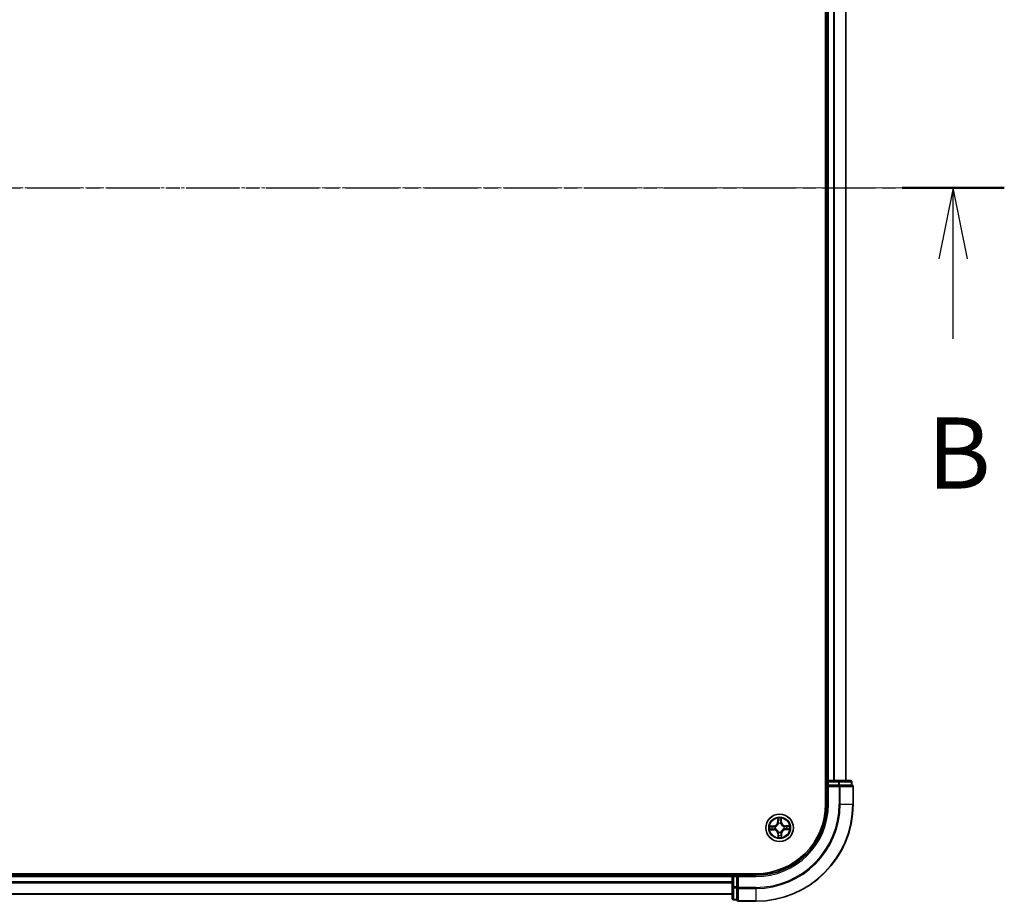
# Model space of a CAD drawing. Units: millimetres. Extents: x 7 to 7682, y 4 to 1690.
# Drawn here: x 1242 to 1450, y 853 to 1039 of the extents above; entities that cross this region are included whole.
import ezdxf

# ---------------------------------------------------------------- set-up
doc = ezdxf.new("R2010")
doc.units = ezdxf.units.MM
doc.header["$LTSCALE"] = 0.5
doc.linetypes.add('CHAIN', pattern=[0.3543, 0.2362, -0.0295, 0.0591, -0.0295])
for name, color, linetype, lineweight in [('Centerline (ISO)', 131, 'Continuous', 18), ('Section Line (ISO)', 7, 'CHAIN', 25), ('Visible (ISO)', 7, 'Continuous', 35), ('Visible Narrow (ISO)', 7, 'Continuous', 25)]:
    doc.layers.add(name, color=color, linetype=linetype, lineweight=lineweight)
doc.styles.add('Note Text (TK)', font='MS PGothic.ttf')

# ---------------------------------------------------------------- blocks, each defined once
blk = doc.blocks.new('2dTransSection0')
at = {"layer": 'Section Line (ISO)', "linetype": 'CHAIN', "ltscale": 15.790491}
blk.add_line((150.002, 174.58), (220.731, 174.58), dxfattribs=at)
at = {"layer": 'Section Line (ISO)', "linetype": 'Continuous', "lineweight": 50}
blk.add_line((217.137, 174.58), (220.731, 174.58), dxfattribs=at)
at = {"layer": 'Section Line (ISO)', "linetype": 'Continuous'}
for p, q in [((218.934, 174.58), (218.434, 172.08)), ((218.934, 172.08), (218.934, 174.58)), ((219.434, 172.08), (218.934, 174.58)), ((218.934, 169.267), (218.934, 172.08))]:
    blk.add_line(p, q, dxfattribs=at)
at = {"layer": 'Section Line (ISO)', "insert": (218.015, 163.223), "char_height": 2.5, "attachment_point": 7, "style": 'Note Text (TK)'}
blk.add_mtext('B', dxfattribs=at)

msp = doc.modelspace()

# ---------------------------------------------------------------- linework, layer by layer
at = {"layer": 'Centerline (ISO)', "linetype": 'CHAIN', "ltscale": 23.990969}
msp.add_line((1043.7268, 1003.4795), (1431.7268, 1003.4795), dxfattribs=at)
at = {"layer": 'Visible (ISO)'}
for p, q in [((1412.4268, 1133.4795), (1412.4268, 873.4795)), ((1412.7268, 1128.4795), (1412.7268, 878.4795)), ((1416.7268, 878.4795), (1416.7268, 1128.4795)), ((1412.7268, 878.4795), (1412.4268, 878.4795)), ((1413.0268, 878.4795), (1412.7268, 878.4795)), ((1412.7268, 878.1795), (1412.7268, 877.4795)), ((1412.7268, 877.4795), (1413.0268, 877.1795)), ((1412.7268, 877.4795), (1412.7268, 873.4795)), ((1413.0268, 877.4795), (1412.7268, 877.4795)), ((1415.149, 878.4795), (1413.0268, 878.4795)), ((1413.0268, 877.4795), (1415.149, 877.4795)), ((1417.6268, 878.4795), (1415.149, 878.4795)), ((1415.2879, 877.4795), (1415.149, 877.4795)), ((1415.3778, 877.4795), (1415.2879, 877.4795)), ((1415.3778, 877.4795), (1417.8555, 877.4795)), ((1417.9268, 877.4795), (1417.8555, 877.4795)), ((1417.9268, 877.4795), (1417.9268, 878.1795)), ((1418.2268, 873.4795), (1418.2268, 877.1795)), ((1397.7268, 858.7795), (1077.7268, 858.7795)), ((1392.7268, 858.4795), (1082.7268, 858.4795)), ((1392.7268, 858.7795), (1392.7268, 858.4795)), ((1392.7268, 858.4795), (1392.7268, 858.1795)), ((1392.7268, 858.1795), (1392.7268, 856.0573)), ((1393.7268, 858.4795), (1393.0268, 858.4795)), ((1394.0268, 858.1795), (1393.7268, 858.4795)), ((1397.7268, 858.4795), (1393.7268, 858.4795)), ((1393.7268, 858.4795), (1393.7268, 858.1795)), ((1393.7268, 856.0573), (1393.7268, 858.1795)), ((1392.7268, 856.0573), (1392.7268, 853.5795)), ((1393.7268, 856.0573), (1393.7268, 855.9184)), ((1082.7268, 854.4795), (1392.7268, 854.4795)), ((1393.7268, 855.9184), (1393.7268, 855.8286)), ((1393.7268, 853.3508), (1393.7268, 855.8286)), ((1393.0268, 853.2795), (1393.7268, 853.2795)), ((1393.7268, 853.3508), (1393.7268, 853.2795)), ((1394.0268, 852.9795), (1397.7268, 852.9795))]:
    msp.add_line(p, q, dxfattribs=at)
msp.add_circle((1402.7268, 868.4795), 2.9, dxfattribs=at)
for centre, radius, start, end in [((1413.0268, 878.1795), 0.3, 90, 180), ((1417.6268, 878.1795), 0.3, 0, 90), ((1417.9268, 877.1795), 0.3, 0, 90), ((1397.7268, 873.4795), 20.5, 270, 0), ((1397.7268, 873.4795), 15, 270, 0), ((1397.7268, 873.4795), 14.7, 270, 0), ((1393.0268, 858.1795), 0.3, 90, 180), ((1393.0268, 853.5795), 0.3, 180, 270), ((1394.0268, 853.2795), 0.3, 180, 270)]:
    msp.add_arc(centre, radius, start, end, dxfattribs=at)
at = {"layer": 'Visible Narrow (ISO)'}
for p, q in [((1413.0268, 878.4795), (1413.0268, 1128.4795)), ((1414.0863, 1128.4795), (1414.0863, 878.4795)), ((1414.3167, 878.4795), (1414.3167, 1128.4795)), ((1416.6573, 1128.4795), (1416.6573, 878.4795)), ((1412.4268, 878.1795), (1412.7268, 878.1795)), ((1412.7268, 878.1795), (1413.0268, 878.1795)), ((1413.0268, 878.4795), (1413.0268, 878.1795)), ((1413.0268, 878.1795), (1415.149, 878.1795)), ((1413.0268, 877.4795), (1413.0268, 878.1795)), ((1413.0268, 873.4795), (1413.0268, 877.1795)), ((1413.0268, 877.1795), (1415.2879, 877.1795)), ((1415.149, 878.4795), (1415.149, 878.1795)), ((1415.3778, 878.1795), (1415.149, 878.1795)), ((1415.149, 878.1795), (1415.149, 877.4795)), ((1415.2879, 877.4795), (1415.2879, 877.1795)), ((1415.2879, 877.1795), (1415.2879, 873.4795)), ((1415.5166, 877.1795), (1415.2879, 877.1795)), ((1415.3778, 878.1795), (1417.8555, 878.1795)), ((1415.3778, 877.4795), (1415.3778, 878.1795)), ((1415.5166, 873.4795), (1415.5166, 877.1795)), ((1415.5166, 877.1795), (1418.1555, 877.1795)), ((1417.9268, 878.1795), (1417.8555, 878.1795)), ((1417.8555, 878.1795), (1417.8555, 877.4795)), ((1418.1555, 877.1795), (1418.1555, 873.4795)), ((1418.2268, 877.1795), (1418.1555, 877.1795)), ((1413.0268, 873.4795), (1412.7268, 873.4795)), ((1415.5166, 873.4795), (1415.2879, 873.4795)), ((1415.5166, 873.4795), (1418.1555, 873.4795)), ((1418.1555, 873.4795), (1418.2268, 873.4795)), ((1401.479, 868.8692), (1400.6997, 868.8465)), ((1400.9905, 868.8051), (1401.4804, 868.8194)), ((1401.4804, 868.8194), (1401.479, 868.8692)), ((1401.4804, 868.8194), (1401.4825, 868.7467)), ((1401.7871, 868.7152), (1401.8078, 868.71)), ((1402.3129, 870.4976), (1402.3083, 869.718)), ((1402.3582, 869.7177), (1402.3083, 869.718)), ((1402.3582, 869.7177), (1402.361, 870.2078)), ((1402.3582, 869.7177), (1402.4308, 869.7172)), ((1402.4751, 869.393), (1402.4694, 869.4135)), ((1402.9624, 869.4192), (1402.9572, 869.3986)), ((1403.0666, 869.7259), (1402.994, 869.7238)), ((1403.0524, 870.2158), (1403.0666, 869.7259)), ((1403.0666, 869.7259), (1403.1164, 869.7273)), ((1403.1164, 869.7273), (1403.0938, 870.5067)), ((1403.6402, 868.7312), (1403.6608, 868.7369)), ((1403.9649, 868.8482), (1403.9645, 868.7755)), ((1403.9649, 868.8482), (1403.9652, 868.898)), ((1403.9649, 868.8482), (1404.455, 868.8453)), ((1404.7448, 868.8934), (1403.9652, 868.898)), ((1400.7087, 868.0657), (1401.4884, 868.0611)), ((1401.4886, 868.1109), (1400.9985, 868.1138)), ((1401.4886, 868.1109), (1401.4884, 868.0611)), ((1401.4886, 868.1109), (1401.4891, 868.1836)), ((1401.8133, 868.2278), (1401.7928, 868.2222)), ((1402.387, 867.2332), (1402.3372, 867.2317)), ((1402.3372, 867.2317), (1402.3598, 866.4524)), ((1402.387, 867.2332), (1402.4596, 867.2353)), ((1402.4012, 866.7433), (1402.387, 867.2332)), ((1402.4911, 867.5398), (1402.4963, 867.5605)), ((1402.9785, 867.5661), (1402.9842, 867.5455)), ((1403.0954, 867.2414), (1403.0228, 867.2418)), ((1403.0954, 867.2414), (1403.0925, 866.7513)), ((1403.0954, 867.2414), (1403.1452, 867.2411)), ((1403.1407, 866.4615), (1403.1452, 867.2411)), ((1403.6665, 868.2439), (1403.6458, 868.2491)), ((1403.9731, 868.1397), (1403.971, 868.2123)), ((1404.4631, 868.1539), (1403.9731, 868.1397)), ((1403.9731, 868.1397), (1403.9746, 868.0899)), ((1403.9746, 868.0899), (1404.7539, 868.1126)), ((1082.7268, 858.1795), (1392.7268, 858.1795)), ((1393.0268, 858.1795), (1392.7268, 858.1795)), ((1393.0268, 858.4795), (1393.0268, 858.7795)), ((1393.0268, 858.1795), (1393.0268, 858.4795)), ((1393.0268, 856.0573), (1393.0268, 858.1795)), ((1393.0268, 858.1795), (1393.7268, 858.1795)), ((1394.0268, 858.1795), (1397.7268, 858.1795)), ((1394.0268, 855.9184), (1394.0268, 858.1795)), ((1397.7268, 858.1795), (1397.7268, 858.4795)), ((1392.7268, 857.12), (1082.7268, 857.12)), ((1082.7268, 856.8896), (1392.7268, 856.8896)), ((1393.0268, 856.0573), (1392.7268, 856.0573)), ((1393.0268, 856.0573), (1393.0268, 855.8286)), ((1393.7268, 856.0573), (1393.0268, 856.0573)), ((1392.7268, 854.5491), (1082.7268, 854.5491)), ((1393.0268, 853.3508), (1393.0268, 855.8286)), ((1393.0268, 855.8286), (1393.7268, 855.8286)), ((1394.0268, 855.9184), (1393.7268, 855.9184)), ((1397.7268, 855.9184), (1394.0268, 855.9184)), ((1394.0268, 855.9184), (1394.0268, 855.6897)), ((1394.0268, 855.6897), (1397.7268, 855.6897)), ((1394.0268, 853.0508), (1394.0268, 855.6897)), ((1397.7268, 855.6897), (1397.7268, 855.9184)), ((1397.7268, 855.6897), (1397.7268, 853.0508)), ((1393.0268, 853.3508), (1393.0268, 853.2795)), ((1393.7268, 853.3508), (1393.0268, 853.3508)), ((1397.7268, 853.0508), (1394.0268, 853.0508)), ((1394.0268, 853.0508), (1394.0268, 852.9795)), ((1397.7268, 853.0508), (1397.7268, 852.9795))]:
    msp.add_line(p, q, dxfattribs=at)
for radius in [2.8677, 2.3092, 2.1415]:
    msp.add_circle((1402.7268, 868.4795), radius, dxfattribs=at)
for centre, radius, start, end in [((1397.7268, 873.4795), 17.5611, 270, 0), ((1397.7268, 873.4795), 20.4288, 270, 0), ((1397.7268, 873.4795), 17.7899, 270, 0), ((1397.7268, 873.4795), 15.3, 270, 0), ((1402.7268, 868.4795), 2.0601, 169.738797, 191.589634), ((1402.7268, 868.4795), 1.6122, 170.356695, 190.971737), ((1401.4542, 869.723), 0.8542, 271.664216, 359.664216), ((1401.4542, 869.723), 0.904, 271.664216, 359.664216), ((1402.7268, 868.4795), 0.9688, 165.92226, 195.406172), ((1402.7268, 868.4795), 0.9475, 165.92226, 195.406172), ((1402.7268, 868.4795), 2.0601, 79.738797, 101.589634), ((1402.7268, 868.4795), 1.6122, 80.356695, 100.971737), ((1402.7268, 868.4795), 0.9688, 75.92226, 105.406172), ((1402.7268, 868.4795), 0.9475, 75.92226, 105.406172), ((1403.9702, 869.7521), 0.904, 181.664216, 269.664216), ((1403.9702, 869.7521), 0.8542, 181.664216, 269.664216), ((1402.7268, 868.4795), 0.9475, 345.92226, 15.406172), ((1402.7268, 868.4795), 0.9688, 345.92226, 15.406172), ((1402.7268, 868.4795), 1.6122, 350.356695, 10.971737), ((1402.7268, 868.4795), 2.0601, 349.738797, 11.589634), ((1401.4833, 867.2069), 0.8542, 1.664216, 89.664216), ((1401.4833, 867.2069), 0.904, 1.664216, 89.664216), ((1402.7268, 868.4795), 2.0601, 259.738797, 281.589634), ((1402.7268, 868.4795), 1.6122, 260.356695, 280.971737), ((1402.7268, 868.4795), 0.9688, 255.92226, 285.406172), ((1402.7268, 868.4795), 0.9475, 255.92226, 285.406172), ((1403.9994, 867.2361), 0.904, 91.664216, 179.664216), ((1403.9994, 867.2361), 0.8542, 91.664216, 179.664216)]:
    msp.add_arc(centre, radius, start, end, dxfattribs=at)
for centre, major_axis, ratio, start_param, end_param in [((1415.149, 878.1795), (0, 0.3), 0.76250914, 4.71238898, 6.28318531), ((1415.2879, 877.1795), (0, 0.3), 0.76250914, 4.71238898, 6.28318531), ((1417.6268, 878.1795), (0, 0.3), 0.76250914, 4.71238898, 6.28318531), ((1417.9268, 877.1795), (0, 0.3), 0.76250914, 4.71238898, 6.28318531), ((1400.992, 868.7553), (0.0014, 0.05), 0.54850665, 0.10442473, 1.4996069), ((1401.1815, 868.7421), (0.0074, 0.0495), 0.89574018, 0.19731949, 1.55274262), ((1401.484, 868.697), (0.0074, 0.0495), 0.89572054, 0.1973017, 1.54834765), ((1401.8305, 868.7043), (-0.0096, 0.0491), 0.87684641, 0.18229136, 1.17990219), ((1401.8305, 868.7043), (-0.0155, 0.0475), 0.41070123, 0.09573579, 1.31868747), ((1402.4108, 870.2075), (-0.0499, -0.0026), 0.54850665, 4.7835784, 6.17876057), ((1402.4285, 870.0183), (-0.0493, -0.0085), 0.89574018, 4.73044269, 6.08586581), ((1402.4806, 869.717), (-0.0493, -0.0085), 0.89572054, 4.73483766, 6.08588361), ((1402.4813, 869.3703), (-0.0493, 0.0085), 0.87684642, 5.10328313, 6.10089396), ((1402.4813, 869.3703), (-0.0479, 0.0144), 0.41070123, 4.96449783, 6.18744952), ((1402.9442, 869.7223), (0.0495, -0.0074), 0.89572054, 0.1973017, 1.54834765), ((1402.9515, 869.3758), (0.0475, 0.0155), 0.41070123, 0.09573579, 1.31868747), ((1402.9515, 869.3758), (0.0491, 0.0096), 0.87684641, 0.18229136, 1.17990219), ((1402.9893, 870.0248), (0.0495, -0.0074), 0.89574018, 0.19731949, 1.55274262), ((1403.0026, 870.2144), (0.05, -0.0014), 0.54850665, 0.10442473, 1.4996069), ((1403.6176, 868.725), (0.0085, 0.0493), 0.87684642, 5.10328313, 6.10089396), ((1403.6176, 868.725), (0.0144, 0.0479), 0.41070123, 4.96449783, 6.18744952), ((1403.9642, 868.7257), (-0.0085, 0.0493), 0.89572054, 4.73483766, 6.08588361), ((1404.2655, 868.7778), (-0.0085, 0.0493), 0.89574018, 4.73044269, 6.08586581), ((1404.4548, 868.7955), (-0.0026, 0.0499), 0.54850665, 4.7835784, 6.17876057), ((1400.9988, 868.1636), (0.0026, -0.0499), 0.54850665, 4.7835784, 6.17876057), ((1401.188, 868.1812), (0.0085, -0.0493), 0.89574018, 4.73044269, 6.08586581), ((1401.4894, 868.2334), (0.0085, -0.0493), 0.89572054, 4.73483766, 6.08588361), ((1401.836, 868.2341), (-0.0085, -0.0493), 0.87684642, 5.10328313, 6.10089396), ((1401.836, 868.2341), (-0.0144, -0.0479), 0.41070123, 4.96449783, 6.18744952), ((1402.451, 866.7447), (-0.05, 0.0014), 0.54850665, 0.10442473, 1.4996069), ((1402.4642, 866.9343), (-0.0495, 0.0074), 0.89574018, 0.19731949, 1.55274262), ((1402.502, 867.5833), (-0.0491, -0.0096), 0.87684641, 0.18229136, 1.17990219), ((1402.502, 867.5833), (-0.0475, -0.0155), 0.41070123, 0.09573579, 1.31868747), ((1402.5094, 867.2367), (-0.0495, 0.0074), 0.89572054, 0.1973017, 1.54834765), ((1402.9723, 867.5887), (0.0479, -0.0144), 0.41070123, 4.96449783, 6.18744952), ((1402.973, 867.2421), (0.0493, 0.0085), 0.89572054, 4.73483766, 6.08588361), ((1402.9723, 867.5887), (0.0493, -0.0085), 0.87684642, 5.10328313, 6.10089396), ((1403.0251, 866.9408), (0.0493, 0.0085), 0.89574018, 4.73044269, 6.08586581), ((1403.0427, 866.7516), (0.0499, 0.0026), 0.54850665, 4.7835784, 6.17876057), ((1403.623, 868.2548), (0.0155, -0.0475), 0.41070123, 0.09573579, 1.31868747), ((1403.623, 868.2548), (0.0096, -0.0491), 0.87684641, 0.18229136, 1.17990219), ((1403.9696, 868.2621), (-0.0074, -0.0495), 0.89572054, 0.1973017, 1.54834765), ((1404.272, 868.217), (-0.0074, -0.0495), 0.89574018, 0.19731949, 1.55274262), ((1404.4616, 868.2037), (-0.0014, -0.05), 0.54850665, 0.10442473, 1.4996069), ((1393.0268, 856.0573), (-0.3, 0), 0.76250914, 0, 1.57079633), ((1394.0268, 855.9184), (-0.3, 0), 0.76250914, 0, 1.57079633), ((1393.0268, 853.5795), (-0.3, 0), 0.76250914, 0, 1.57079633), ((1394.0268, 853.2795), (-0.3, 0), 0.76250914, 0, 1.57079633)]:
    msp.add_ellipse(centre, major_axis=major_axis, ratio=ratio, start_param=start_param, end_param=end_param, dxfattribs=at)
for points, knots in [([(1400.9905, 868.8051), (1400.9671, 868.8051), (1400.9427, 868.8068), (1400.8782, 868.8137), (1400.8377, 868.8203), (1400.7643, 868.8337), (1400.7318, 868.8401), (1400.6997, 868.8465)], [-0.0320559737, -0.0320559737, -0.0320559737, -0.0320559737, -0.0236501899, -0.0236501899, -0.0102009359, -0.0102009359, 0.0003383294, 0.0003383294, 0.0003383294, 0.0003383294]), ([(1400.6997, 868.8465), (1400.729, 868.8334), (1400.7585, 868.8201), (1400.8254, 868.7923), (1400.8623, 868.7784), (1400.9211, 868.7637), (1400.9434, 868.76), (1400.9647, 868.7597)], [-0.0003383294, -0.0003383294, -0.0003383294, -0.0003383294, 0.0102009359, 0.0102009359, 0.0236501899, 0.0236501899, 0.0320559737, 0.0320559737, 0.0320559737, 0.0320559737]), ([(1400.9647, 868.7597), (1401.0013, 868.7592), (1401.0347, 868.7581), (1401.0931, 868.7547), (1401.1179, 868.7524), (1401.1374, 868.7496)], [-0.0289828459, -0.0289828459, -0.0289828459, -0.0289828459, -0.0145850634, -0.0145850634, 0, 0, 0, 0]), ([(1401.1801, 868.7919), (1401.1587, 868.7951), (1401.1314, 868.7978), (1401.0673, 868.8023), (1401.0306, 868.804), (1400.9905, 868.8051)], [0, 0, 0, 0, 0.0145850634, 0.0145850634, 0.0289828459, 0.0289828459, 0.0289828459, 0.0289828459]), ([(1401.1374, 868.7496), (1401.1878, 868.7421), (1401.2382, 868.7346), (1401.339, 868.7196), (1401.3895, 868.7122), (1401.4399, 868.7047)], [-0.0687798542, -0.0687798542, -0.0687798542, -0.0687798542, -0.0343899271, -0.0343899271, 0, 0, 0, 0]), ([(1401.4825, 868.7467), (1401.4321, 868.7543), (1401.3817, 868.7618), (1401.2809, 868.7768), (1401.2305, 868.7844), (1401.1801, 868.7919)], [0, 0, 0, 0, 0.0343899271, 0.0343899271, 0.0687798542, 0.0687798542, 0.0687798542, 0.0687798542]), ([(1401.4399, 868.7047), (1401.5119, 868.694), (1401.5851, 868.691), (1401.7016, 868.7), (1401.7439, 868.7059), (1401.7871, 868.7152)], [-0.0982412545, -0.0982412545, -0.0982412545, -0.0982412545, -0.0491206273, -0.0491206273, -0.0217758941, -0.0217758941, -0.0217758941, -0.0217758941]), ([(1401.8133, 868.751), (1401.7721, 868.7433), (1401.7319, 868.7385), (1401.6208, 868.7321), (1401.5511, 868.7359), (1401.4825, 868.7467)], [0.0217758941, 0.0217758941, 0.0217758941, 0.0217758941, 0.0491206273, 0.0491206273, 0.0982412545, 0.0982412545, 0.0982412545, 0.0982412545]), ([(1401.8078, 868.71), (1401.8236, 868.7153), (1401.8394, 868.7211), (1401.935, 868.7588), (1402.0136, 868.8014), (1402.1352, 868.8906), (1402.1804, 868.9298), (1402.2222, 868.9726), (1402.264, 869.0153), (1402.3021, 869.0614), (1402.3885, 869.1851), (1402.4293, 869.2647), (1402.4647, 869.3611), (1402.4701, 869.377), (1402.4751, 869.393)], [-0.174866013, -0.174866013, -0.174866013, -0.174866013, -0.16940495, -0.16940495, -0.141674077, -0.141674077, -0.124342281, -0.124342281, -0.124342281, -0.107010485, -0.107010485, -0.079279611, -0.079279611, -0.073818549, -0.073818549, -0.073818549, -0.073818549]), ([(1402.4342, 869.3865), (1402.4297, 869.3713), (1402.4248, 869.3562), (1402.3926, 869.2646), (1402.3556, 869.1892), (1402.2768, 869.0733), (1402.2419, 869.0304), (1402.2034, 868.991), (1402.1648, 868.9515), (1402.1228, 868.9157), (1402.0087, 868.8341), (1401.9342, 868.7954), (1401.8433, 868.7611), (1401.8283, 868.7559), (1401.8133, 868.751)], [0.073818549, 0.073818549, 0.073818549, 0.073818549, 0.079279611, 0.079279611, 0.107010485, 0.107010485, 0.124342281, 0.124342281, 0.124342281, 0.141674077, 0.141674077, 0.16940495, 0.16940495, 0.174866013, 0.174866013, 0.174866013, 0.174866013]), ([(1402.4059, 870.2346), (1402.4053, 870.2497), (1402.403, 870.2652), (1402.3941, 870.306), (1402.3856, 870.3315), (1402.3669, 870.38), (1402.357, 870.4029), (1402.3357, 870.4498), (1402.3242, 870.4738), (1402.3129, 870.4976)], [0, 0, 0, 0, 0.0059340385, 0.0059340385, 0.0154285, 0.0154285, 0.0237449879, 0.0237449879, 0.0323943032, 0.0323943032, 0.0323943032, 0.0323943032]), ([(1402.3129, 870.4976), (1402.3188, 870.4713), (1402.3246, 870.4449), (1402.3356, 870.3931), (1402.3407, 870.3678), (1402.3503, 870.3144), (1402.3547, 870.2862), (1402.3594, 870.2413), (1402.3607, 870.2243), (1402.361, 870.2078)], [-0.0323943032, -0.0323943032, -0.0323943032, -0.0323943032, -0.0237449879, -0.0237449879, -0.0154285, -0.0154285, -0.0059340385, -0.0059340385, 0, 0, 0, 0]), ([(1402.361, 870.2078), (1402.3631, 870.1675), (1402.3657, 870.1307), (1402.3716, 870.0668), (1402.375, 870.0397), (1402.3787, 870.0186)], [0, 0, 0, 0, 0.014491423, 0.014491423, 0.0289828459, 0.0289828459, 0.0289828459, 0.0289828459]), ([(1402.3787, 870.0186), (1402.3874, 869.9683), (1402.396, 869.9181), (1402.4134, 869.8177), (1402.4221, 869.7675), (1402.4308, 869.7172)], [0, 0, 0, 0, 0.0343899271, 0.0343899271, 0.0687798542, 0.0687798542, 0.0687798542, 0.0687798542]), ([(1402.4199, 870.0622), (1402.4167, 870.0815), (1402.4138, 870.1061), (1402.4091, 870.1643), (1402.4072, 870.1979), (1402.4059, 870.2346)], [-0.0289828459, -0.0289828459, -0.0289828459, -0.0289828459, -0.014491423, -0.014491423, 0, 0, 0, 0]), ([(1402.4719, 869.7609), (1402.4632, 869.8111), (1402.4546, 869.8613), (1402.4373, 869.9618), (1402.4286, 870.012), (1402.4199, 870.0622)], [-0.0687798542, -0.0687798542, -0.0687798542, -0.0687798542, -0.0343899271, -0.0343899271, 0, 0, 0, 0]), ([(1402.4308, 869.7172), (1402.4432, 869.649), (1402.4486, 869.5794), (1402.4448, 869.4682), (1402.441, 869.4278), (1402.4342, 869.3865)], [0, 0, 0, 0, 0.0491206273, 0.0491206273, 0.0764653604, 0.0764653604, 0.0764653604, 0.0764653604]), ([(1402.4694, 869.4135), (1402.4777, 869.4569), (1402.4827, 869.4993), (1402.4889, 869.616), (1402.4842, 869.6891), (1402.4719, 869.7609)], [-0.0764653604, -0.0764653604, -0.0764653604, -0.0764653604, -0.0491206273, -0.0491206273, 0, 0, 0, 0]), ([(1402.9519, 869.7665), (1402.9412, 869.6944), (1402.9383, 869.6213), (1402.9472, 869.5047), (1402.9531, 869.4625), (1402.9624, 869.4192)], [-0.0982412545, -0.0982412545, -0.0982412545, -0.0982412545, -0.0491206273, -0.0491206273, -0.0217758941, -0.0217758941, -0.0217758941, -0.0217758941]), ([(1402.9968, 870.0689), (1402.9894, 870.0185), (1402.9819, 869.9681), (1402.9669, 869.8673), (1402.9594, 869.8169), (1402.9519, 869.7665)], [-0.0687798542, -0.0687798542, -0.0687798542, -0.0687798542, -0.0343899271, -0.0343899271, 0, 0, 0, 0]), ([(1402.9572, 869.3986), (1402.9626, 869.3827), (1402.9684, 869.3669), (1403.006, 869.2714), (1403.0486, 869.1927), (1403.1379, 869.0711), (1403.1771, 869.0259), (1403.2198, 868.9841), (1403.2626, 868.9424), (1403.3087, 868.9042), (1403.4323, 868.8178), (1403.5119, 868.777), (1403.6084, 868.7416), (1403.6243, 868.7362), (1403.6402, 868.7312)], [-0.174866013, -0.174866013, -0.174866013, -0.174866013, -0.16940495, -0.16940495, -0.141674077, -0.141674077, -0.124342281, -0.124342281, -0.124342281, -0.107010485, -0.107010485, -0.079279611, -0.079279611, -0.073818549, -0.073818549, -0.073818549, -0.073818549]), ([(1402.9983, 869.3931), (1402.9905, 869.4342), (1402.9858, 869.4744), (1402.9794, 869.5855), (1402.9832, 869.6553), (1402.994, 869.7238)], [0.0217758941, 0.0217758941, 0.0217758941, 0.0217758941, 0.0491206273, 0.0491206273, 0.0982412545, 0.0982412545, 0.0982412545, 0.0982412545]), ([(1402.994, 869.7238), (1403.0015, 869.7742), (1403.009, 869.8246), (1403.0241, 869.9254), (1403.0316, 869.9758), (1403.0391, 870.0262)], [0, 0, 0, 0, 0.0343899271, 0.0343899271, 0.0687798542, 0.0687798542, 0.0687798542, 0.0687798542]), ([(1403.0069, 870.2416), (1403.0064, 870.2051), (1403.0053, 870.1717), (1403.002, 870.1133), (1402.9997, 870.0884), (1402.9968, 870.0689)], [-0.0289828459, -0.0289828459, -0.0289828459, -0.0289828459, -0.0145850634, -0.0145850634, 0, 0, 0, 0]), ([(1403.6338, 868.7721), (1403.6186, 868.7766), (1403.6035, 868.7815), (1403.5118, 868.8137), (1403.4365, 868.8507), (1403.3205, 868.9295), (1403.2777, 868.9644), (1403.2382, 869.003), (1403.1988, 869.0415), (1403.1629, 869.0836), (1403.0814, 869.1976), (1403.0427, 869.2721), (1403.0084, 869.363), (1403.0031, 869.378), (1402.9983, 869.3931)], [0.073818549, 0.073818549, 0.073818549, 0.073818549, 0.079279611, 0.079279611, 0.107010485, 0.107010485, 0.124342281, 0.124342281, 0.124342281, 0.141674077, 0.141674077, 0.16940495, 0.16940495, 0.174866013, 0.174866013, 0.174866013, 0.174866013]), ([(1403.0938, 870.5067), (1403.0806, 870.4774), (1403.0673, 870.4478), (1403.0395, 870.3809), (1403.0256, 870.344), (1403.0109, 870.2852), (1403.0072, 870.263), (1403.0069, 870.2416)], [-0.0003383294, -0.0003383294, -0.0003383294, -0.0003383294, 0.0102009359, 0.0102009359, 0.0236501899, 0.0236501899, 0.0320559737, 0.0320559737, 0.0320559737, 0.0320559737]), ([(1403.0391, 870.0262), (1403.0423, 870.0476), (1403.0451, 870.0749), (1403.0495, 870.1391), (1403.0512, 870.1757), (1403.0524, 870.2158)], [0, 0, 0, 0, 0.0145850634, 0.0145850634, 0.0289828459, 0.0289828459, 0.0289828459, 0.0289828459]), ([(1403.0524, 870.2158), (1403.0524, 870.2392), (1403.054, 870.2636), (1403.0609, 870.3281), (1403.0675, 870.3686), (1403.0809, 870.442), (1403.0874, 870.4745), (1403.0938, 870.5067)], [-0.0320559737, -0.0320559737, -0.0320559737, -0.0320559737, -0.0236501899, -0.0236501899, -0.0102009359, -0.0102009359, 0.0003383294, 0.0003383294, 0.0003383294, 0.0003383294]), ([(1403.9645, 868.7755), (1403.8962, 868.7631), (1403.8266, 868.7577), (1403.7154, 868.7615), (1403.6751, 868.7653), (1403.6338, 868.7721)], [0, 0, 0, 0, 0.0491206273, 0.0491206273, 0.0764653604, 0.0764653604, 0.0764653604, 0.0764653604]), ([(1403.6608, 868.7369), (1403.7042, 868.7286), (1403.7465, 868.7237), (1403.8633, 868.7174), (1403.9364, 868.7221), (1404.0081, 868.7345)], [-0.0764653604, -0.0764653604, -0.0764653604, -0.0764653604, -0.0491206273, -0.0491206273, 0, 0, 0, 0]), ([(1404.2658, 868.8277), (1404.2156, 868.819), (1404.1654, 868.8103), (1404.0649, 868.7929), (1404.0147, 868.7842), (1403.9645, 868.7755)], [0, 0, 0, 0, 0.0343899271, 0.0343899271, 0.0687798542, 0.0687798542, 0.0687798542, 0.0687798542]), ([(1404.0081, 868.7345), (1404.0584, 868.7431), (1404.1086, 868.7517), (1404.209, 868.7691), (1404.2593, 868.7777), (1404.3095, 868.7864)], [-0.0687798542, -0.0687798542, -0.0687798542, -0.0687798542, -0.0343899271, -0.0343899271, 0, 0, 0, 0]), ([(1404.455, 868.8453), (1404.4147, 868.8432), (1404.3779, 868.8406), (1404.314, 868.8347), (1404.287, 868.8313), (1404.2658, 868.8277)], [0, 0, 0, 0, 0.014491423, 0.014491423, 0.0289828459, 0.0289828459, 0.0289828459, 0.0289828459]), ([(1404.3095, 868.7864), (1404.3287, 868.7897), (1404.3534, 868.7925), (1404.4116, 868.7972), (1404.4451, 868.7991), (1404.4819, 868.8004)], [-0.0289828459, -0.0289828459, -0.0289828459, -0.0289828459, -0.014491423, -0.014491423, 0, 0, 0, 0]), ([(1404.7448, 868.8934), (1404.7186, 868.8876), (1404.6921, 868.8817), (1404.6404, 868.8707), (1404.6151, 868.8656), (1404.5616, 868.856), (1404.5335, 868.8516), (1404.4886, 868.8469), (1404.4716, 868.8457), (1404.455, 868.8453)], [-0.0323943032, -0.0323943032, -0.0323943032, -0.0323943032, -0.0237449879, -0.0237449879, -0.0154285, -0.0154285, -0.0059340385, -0.0059340385, 0, 0, 0, 0]), ([(1404.4819, 868.8004), (1404.4969, 868.801), (1404.5124, 868.8033), (1404.5533, 868.8123), (1404.5788, 868.8207), (1404.6272, 868.8394), (1404.6502, 868.8493), (1404.6971, 868.8706), (1404.7211, 868.8821), (1404.7448, 868.8934)], [0, 0, 0, 0, 0.0059340385, 0.0059340385, 0.0154285, 0.0154285, 0.0237449879, 0.0237449879, 0.0323943032, 0.0323943032, 0.0323943032, 0.0323943032]), ([(1400.9717, 868.1586), (1400.9566, 868.1581), (1400.9412, 868.1558), (1400.9003, 868.1468), (1400.8748, 868.1384), (1400.8263, 868.1197), (1400.8034, 868.1098), (1400.7565, 868.0884), (1400.7325, 868.077), (1400.7087, 868.0657)], [0, 0, 0, 0, 0.0059340385, 0.0059340385, 0.0154285, 0.0154285, 0.0237449879, 0.0237449879, 0.0323943032, 0.0323943032, 0.0323943032, 0.0323943032]), ([(1400.7087, 868.0657), (1400.735, 868.0715), (1400.7614, 868.0774), (1400.8132, 868.0884), (1400.8385, 868.0935), (1400.892, 868.1031), (1400.9201, 868.1074), (1400.965, 868.1122), (1400.982, 868.1134), (1400.9985, 868.1138)], [-0.0323943032, -0.0323943032, -0.0323943032, -0.0323943032, -0.0237449879, -0.0237449879, -0.0154285, -0.0154285, -0.0059340385, -0.0059340385, 0, 0, 0, 0]), ([(1401.1441, 868.1727), (1401.1248, 868.1694), (1401.1002, 868.1666), (1401.042, 868.1618), (1401.0084, 868.16), (1400.9717, 868.1586)], [-0.0289828459, -0.0289828459, -0.0289828459, -0.0289828459, -0.014491423, -0.014491423, 0, 0, 0, 0]), ([(1400.9985, 868.1138), (1401.0389, 868.1159), (1401.0757, 868.1184), (1401.1395, 868.1244), (1401.1666, 868.1278), (1401.1878, 868.1314)], [0, 0, 0, 0, 0.014491423, 0.014491423, 0.0289828459, 0.0289828459, 0.0289828459, 0.0289828459]), ([(1401.4454, 868.2246), (1401.3952, 868.216), (1401.345, 868.2073), (1401.2445, 868.19), (1401.1943, 868.1814), (1401.1441, 868.1727)], [-0.0687798542, -0.0687798542, -0.0687798542, -0.0687798542, -0.0343899271, -0.0343899271, 0, 0, 0, 0]), ([(1401.1878, 868.1314), (1401.238, 868.1401), (1401.2882, 868.1488), (1401.3886, 868.1662), (1401.4389, 868.1749), (1401.4891, 868.1836)], [0, 0, 0, 0, 0.0343899271, 0.0343899271, 0.0687798542, 0.0687798542, 0.0687798542, 0.0687798542]), ([(1401.7928, 868.2222), (1401.7494, 868.2305), (1401.707, 868.2354), (1401.5903, 868.2417), (1401.5172, 868.237), (1401.4454, 868.2246)], [-0.0764653604, -0.0764653604, -0.0764653604, -0.0764653604, -0.0491206273, -0.0491206273, 0, 0, 0, 0]), ([(1401.4891, 868.1836), (1401.5573, 868.196), (1401.627, 868.2014), (1401.7382, 868.1975), (1401.7785, 868.1937), (1401.8198, 868.187)], [0, 0, 0, 0, 0.0491206273, 0.0491206273, 0.0764653604, 0.0764653604, 0.0764653604, 0.0764653604]), ([(1402.4963, 867.5605), (1402.491, 867.5763), (1402.4852, 867.5921), (1402.4476, 867.6877), (1402.405, 867.7663), (1402.3157, 867.888), (1402.2765, 867.9332), (1402.2338, 867.9749), (1402.191, 868.0167), (1402.1449, 868.0548), (1402.0212, 868.1413), (1401.9416, 868.182), (1401.8452, 868.2174), (1401.8293, 868.2228), (1401.8133, 868.2278)], [-0.174866013, -0.174866013, -0.174866013, -0.174866013, -0.16940495, -0.16940495, -0.141674077, -0.141674077, -0.124342281, -0.124342281, -0.124342281, -0.107010485, -0.107010485, -0.079279611, -0.079279611, -0.073818549, -0.073818549, -0.073818549, -0.073818549]), ([(1401.8198, 868.187), (1401.835, 868.1824), (1401.8501, 868.1775), (1401.9417, 868.1454), (1402.0171, 868.1084), (1402.133, 868.0295), (1402.1759, 867.9947), (1402.2154, 867.9561), (1402.2548, 867.9176), (1402.2907, 867.8755), (1402.3722, 867.7615), (1402.4109, 867.6869), (1402.4452, 867.5961), (1402.4504, 867.5811), (1402.4553, 867.566)], [0.073818549, 0.073818549, 0.073818549, 0.073818549, 0.079279611, 0.079279611, 0.107010485, 0.107010485, 0.124342281, 0.124342281, 0.124342281, 0.141674077, 0.141674077, 0.16940495, 0.16940495, 0.174866013, 0.174866013, 0.174866013, 0.174866013]), ([(1402.4012, 866.7433), (1402.4012, 866.7199), (1402.3995, 866.6954), (1402.3927, 866.6309), (1402.386, 866.5904), (1402.3726, 866.517), (1402.3662, 866.4846), (1402.3598, 866.4524)], [-0.0320559737, -0.0320559737, -0.0320559737, -0.0320559737, -0.0236501899, -0.0236501899, -0.0102009359, -0.0102009359, 0.0003383294, 0.0003383294, 0.0003383294, 0.0003383294]), ([(1402.3598, 866.4524), (1402.3729, 866.4817), (1402.3862, 866.5113), (1402.414, 866.5782), (1402.4279, 866.6151), (1402.4427, 866.6739), (1402.4464, 866.6961), (1402.4467, 866.7175)], [-0.0003383294, -0.0003383294, -0.0003383294, -0.0003383294, 0.0102009359, 0.0102009359, 0.0236501899, 0.0236501899, 0.0320559737, 0.0320559737, 0.0320559737, 0.0320559737]), ([(1402.4144, 866.9329), (1402.4112, 866.9115), (1402.4085, 866.8841), (1402.404, 866.82), (1402.4023, 866.7834), (1402.4012, 866.7433)], [0, 0, 0, 0, 0.0145850634, 0.0145850634, 0.0289828459, 0.0289828459, 0.0289828459, 0.0289828459]), ([(1402.4596, 867.2353), (1402.4521, 867.1849), (1402.4445, 867.1345), (1402.4295, 867.0337), (1402.422, 866.9833), (1402.4144, 866.9329)], [0, 0, 0, 0, 0.0343899271, 0.0343899271, 0.0687798542, 0.0687798542, 0.0687798542, 0.0687798542]), ([(1402.4467, 866.7175), (1402.4471, 866.754), (1402.4482, 866.7874), (1402.4516, 866.8458), (1402.4539, 866.8707), (1402.4567, 866.8901)], [-0.0289828459, -0.0289828459, -0.0289828459, -0.0289828459, -0.0145850634, -0.0145850634, 0, 0, 0, 0]), ([(1402.4553, 867.566), (1402.4631, 867.5249), (1402.4678, 867.4846), (1402.4742, 867.3736), (1402.4704, 867.3038), (1402.4596, 867.2353)], [0.0217758941, 0.0217758941, 0.0217758941, 0.0217758941, 0.0491206273, 0.0491206273, 0.0982412545, 0.0982412545, 0.0982412545, 0.0982412545]), ([(1402.4567, 866.8901), (1402.4642, 866.9406), (1402.4717, 866.991), (1402.4867, 867.0918), (1402.4942, 867.1422), (1402.5016, 867.1926)], [-0.0687798542, -0.0687798542, -0.0687798542, -0.0687798542, -0.0343899271, -0.0343899271, 0, 0, 0, 0]), ([(1402.5016, 867.1926), (1402.5123, 867.2646), (1402.5153, 867.3378), (1402.5064, 867.4544), (1402.5004, 867.4966), (1402.4911, 867.5398)], [-0.0982412545, -0.0982412545, -0.0982412545, -0.0982412545, -0.0491206273, -0.0491206273, -0.0217758941, -0.0217758941, -0.0217758941, -0.0217758941]), ([(1402.9842, 867.5455), (1402.9759, 867.5021), (1402.9709, 867.4598), (1402.9647, 867.343), (1402.9694, 867.2699), (1402.9817, 867.1982)], [-0.0764653604, -0.0764653604, -0.0764653604, -0.0764653604, -0.0491206273, -0.0491206273, 0, 0, 0, 0]), ([(1403.6458, 868.2491), (1403.63, 868.2437), (1403.6142, 868.238), (1403.5186, 868.2003), (1403.44, 868.1577), (1403.3184, 868.0684), (1403.2731, 868.0293), (1403.2314, 867.9865), (1403.1896, 867.9438), (1403.1515, 867.8976), (1403.065, 867.774), (1403.0243, 867.6944), (1402.9889, 867.598), (1402.9835, 867.582), (1402.9785, 867.5661)], [-0.174866013, -0.174866013, -0.174866013, -0.174866013, -0.16940495, -0.16940495, -0.141674077, -0.141674077, -0.124342281, -0.124342281, -0.124342281, -0.107010485, -0.107010485, -0.079279611, -0.079279611, -0.073818549, -0.073818549, -0.073818549, -0.073818549]), ([(1402.9817, 867.1982), (1402.9903, 867.148), (1402.999, 867.0977), (1403.0163, 866.9973), (1403.025, 866.9471), (1403.0336, 866.8968)], [-0.0687798542, -0.0687798542, -0.0687798542, -0.0687798542, -0.0343899271, -0.0343899271, 0, 0, 0, 0]), ([(1403.0228, 867.2418), (1403.0103, 867.3101), (1403.005, 867.3797), (1403.0088, 867.4909), (1403.0126, 867.5313), (1403.0194, 867.5726)], [0, 0, 0, 0, 0.0491206273, 0.0491206273, 0.0764653604, 0.0764653604, 0.0764653604, 0.0764653604]), ([(1403.0194, 867.5726), (1403.0239, 867.5877), (1403.0288, 867.6029), (1403.0609, 867.6945), (1403.0979, 867.7699), (1403.1768, 867.8858), (1403.2117, 867.9287), (1403.2502, 867.9681), (1403.2888, 868.0076), (1403.3308, 868.0434), (1403.4449, 868.1249), (1403.5194, 868.1637), (1403.6102, 868.1979), (1403.6252, 868.2032), (1403.6403, 868.2081)], [0.073818549, 0.073818549, 0.073818549, 0.073818549, 0.079279611, 0.079279611, 0.107010485, 0.107010485, 0.124342281, 0.124342281, 0.124342281, 0.141674077, 0.141674077, 0.16940495, 0.16940495, 0.174866013, 0.174866013, 0.174866013, 0.174866013]), ([(1403.0749, 866.9405), (1403.0662, 866.9907), (1403.0575, 867.0409), (1403.0401, 867.1414), (1403.0315, 867.1916), (1403.0228, 867.2418)], [0, 0, 0, 0, 0.0343899271, 0.0343899271, 0.0687798542, 0.0687798542, 0.0687798542, 0.0687798542]), ([(1403.0336, 866.8968), (1403.0369, 866.8776), (1403.0398, 866.8529), (1403.0445, 866.7948), (1403.0463, 866.7612), (1403.0477, 866.7244)], [-0.0289828459, -0.0289828459, -0.0289828459, -0.0289828459, -0.014491423, -0.014491423, 0, 0, 0, 0]), ([(1403.0477, 866.7244), (1403.0482, 866.7094), (1403.0505, 866.6939), (1403.0595, 866.6531), (1403.068, 866.6275), (1403.0866, 866.5791), (1403.0966, 866.5561), (1403.1179, 866.5092), (1403.1293, 866.4853), (1403.1407, 866.4615)], [0, 0, 0, 0, 0.0059340385, 0.0059340385, 0.0154285, 0.0154285, 0.0237449879, 0.0237449879, 0.0323943032, 0.0323943032, 0.0323943032, 0.0323943032]), ([(1403.0925, 866.7513), (1403.0905, 866.7916), (1403.0879, 866.8284), (1403.0819, 866.8923), (1403.0786, 866.9193), (1403.0749, 866.9405)], [0, 0, 0, 0, 0.014491423, 0.014491423, 0.0289828459, 0.0289828459, 0.0289828459, 0.0289828459]), ([(1403.1407, 866.4615), (1403.1348, 866.4877), (1403.1289, 866.5142), (1403.118, 866.566), (1403.1128, 866.5913), (1403.1032, 866.6447), (1403.0989, 866.6728), (1403.0941, 866.7178), (1403.0929, 866.7348), (1403.0925, 866.7513)], [-0.0323943032, -0.0323943032, -0.0323943032, -0.0323943032, -0.0237449879, -0.0237449879, -0.0154285, -0.0154285, -0.0059340385, -0.0059340385, 0, 0, 0, 0]), ([(1403.6403, 868.2081), (1403.6814, 868.2158), (1403.7217, 868.2205), (1403.8328, 868.2269), (1403.9025, 868.2232), (1403.971, 868.2123)], [0.0217758941, 0.0217758941, 0.0217758941, 0.0217758941, 0.0491206273, 0.0491206273, 0.0982412545, 0.0982412545, 0.0982412545, 0.0982412545]), ([(1404.0137, 868.2544), (1403.9417, 868.2651), (1403.8685, 868.2681), (1403.7519, 868.2591), (1403.7097, 868.2532), (1403.6665, 868.2439)], [-0.0982412545, -0.0982412545, -0.0982412545, -0.0982412545, -0.0491206273, -0.0491206273, -0.0217758941, -0.0217758941, -0.0217758941, -0.0217758941]), ([(1403.971, 868.2123), (1404.0214, 868.2048), (1404.0718, 868.1973), (1404.1727, 868.1822), (1404.2231, 868.1747), (1404.2735, 868.1672)], [0, 0, 0, 0, 0.0343899271, 0.0343899271, 0.0687798542, 0.0687798542, 0.0687798542, 0.0687798542]), ([(1404.3162, 868.2095), (1404.2658, 868.217), (1404.2154, 868.2245), (1404.1145, 868.2394), (1404.0641, 868.2469), (1404.0137, 868.2544)], [-0.0687798542, -0.0687798542, -0.0687798542, -0.0687798542, -0.0343899271, -0.0343899271, 0, 0, 0, 0]), ([(1404.2735, 868.1672), (1404.2948, 868.164), (1404.3222, 868.1612), (1404.3863, 868.1568), (1404.4229, 868.1551), (1404.4631, 868.1539)], [0, 0, 0, 0, 0.0145850634, 0.0145850634, 0.0289828459, 0.0289828459, 0.0289828459, 0.0289828459]), ([(1404.4889, 868.1994), (1404.4523, 868.1999), (1404.4189, 868.201), (1404.3605, 868.2043), (1404.3356, 868.2066), (1404.3162, 868.2095)], [-0.0289828459, -0.0289828459, -0.0289828459, -0.0289828459, -0.0145850634, -0.0145850634, 0, 0, 0, 0]), ([(1404.4631, 868.1539), (1404.4865, 868.154), (1404.5109, 868.1523), (1404.5754, 868.1454), (1404.6159, 868.1388), (1404.6893, 868.1254), (1404.7218, 868.1189), (1404.7539, 868.1126)], [-0.0320559737, -0.0320559737, -0.0320559737, -0.0320559737, -0.0236501899, -0.0236501899, -0.0102009359, -0.0102009359, 0.0003383294, 0.0003383294, 0.0003383294, 0.0003383294]), ([(1404.7539, 868.1126), (1404.7246, 868.1257), (1404.695, 868.139), (1404.6281, 868.1668), (1404.5912, 868.1807), (1404.5325, 868.1954), (1404.5102, 868.1991), (1404.4889, 868.1994)], [-0.0003383294, -0.0003383294, -0.0003383294, -0.0003383294, 0.0102009359, 0.0102009359, 0.0236501899, 0.0236501899, 0.0320559737, 0.0320559737, 0.0320559737, 0.0320559737])]:
    msp.add_open_spline(points, degree=3, knots=knots, dxfattribs=at)

# ---------------------------------------------------------------- block references
at = {"layer": 'Section Line (ISO)', "xscale": 6, "yscale": 6, "zscale": 6}
msp.add_blockref('2dTransSection0', (125.75, -44), dxfattribs=at)

doc.saveas('drawing.dxf')
